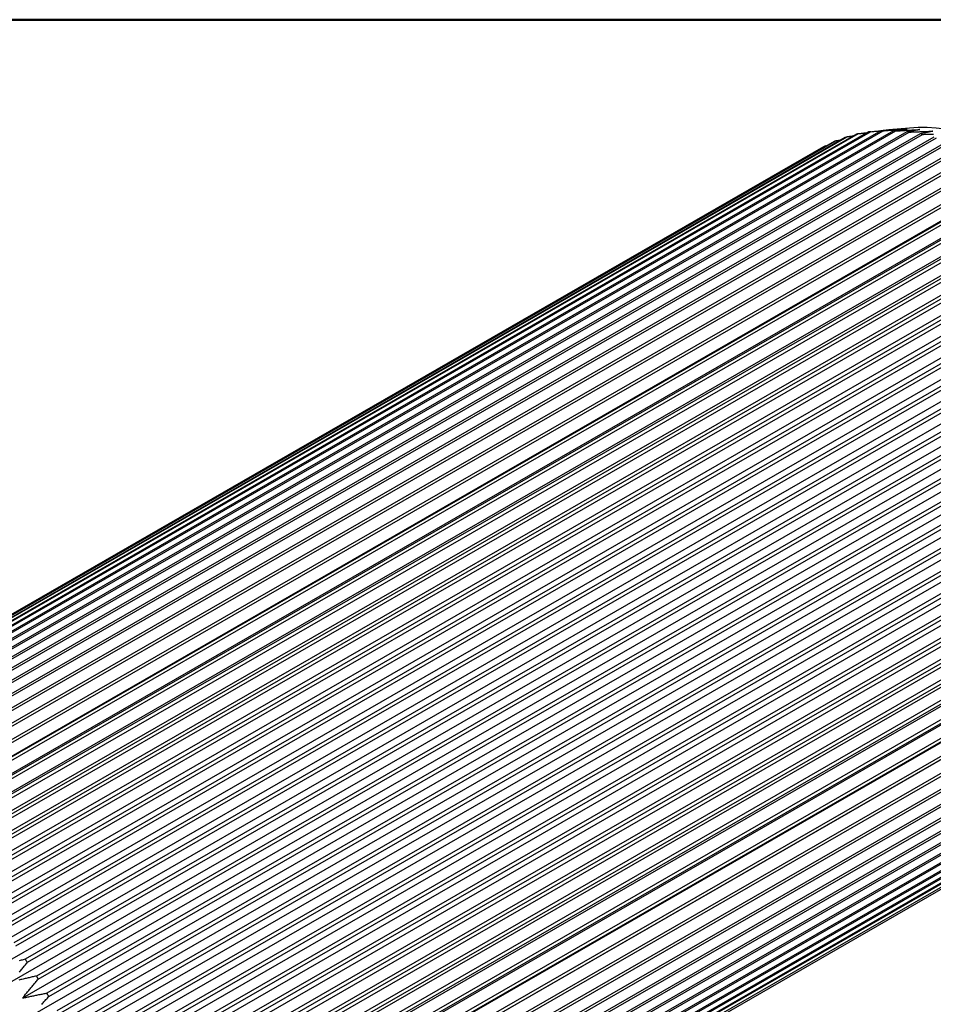
# Model space of a CAD drawing. Units: inches. Extents: x 0.1 to 10.9, y 0.1 to 8.4.
# Drawn here: x 7.3 to 9.5, y 5.8 to 8.1 of the extents above; entities that cross this region are included whole.
import ezdxf

# ---------------------------------------------------------------- set-up
doc = ezdxf.new("R2010")
doc.units = ezdxf.units.IN
doc.header["$MEASUREMENT"] = 0
for name, color, linetype, lineweight in [('Border_0', 7, 'Continuous', 50), ('Visible Edges(ANSI)', 7, 'Continuous', 25), ('Visible Tangent Edges(ANSI)', 7, 'Continuous', 25)]:
    doc.layers.add(name, color=color, linetype=linetype, lineweight=lineweight)

# ---------------------------------------------------------------- blocks, each defined once
blk = doc.blocks.new('Borders Default Border')
at = {"layer": 'Border_0', "flags": 128}
blk.add_lwpolyline([(0.38, 0.38), (0.38, 8.12), (10.62, 8.12), (10.62, 0.38), (0.38, 0.38)], dxfattribs=at)

msp = doc.modelspace()

# ---------------------------------------------------------------- linework, layer by layer
at = {"layer": 'Visible Edges(ANSI)'}
for p, q in [((6.7208, 6.3073), (9.4078, 7.8547)), ((9.4328, 7.8546), (6.7458, 6.3072)), ((9.4706, 7.861), (9.4216, 7.8566)), ((9.3167, 7.839), (6.6297, 6.2917)), ((6.6346, 6.2932), (9.3216, 7.8406)), ((9.3441, 7.8467), (6.6571, 6.2993)), ((6.6622, 6.3005), (9.3492, 7.8478)), ((9.3727, 7.8518), (6.6857, 6.3045)), ((6.691, 6.3052), (9.378, 7.8525)), ((9.4023, 7.8545), (6.7153, 6.3071)), ((6.7514, 6.307), (9.4384, 7.8543)), ((9.4642, 7.8521), (6.7772, 6.3048)), ((6.7829, 6.3041), (9.4699, 7.8514)), ((9.4962, 7.8472), (6.8092, 6.2999)), ((6.8151, 6.2987), (9.5021, 7.846)), ((9.5289, 7.8397), (6.8419, 6.2924)), ((6.8479, 6.2908), (9.5349, 7.8381)), ((9.2655, 7.8163), (6.5785, 6.2689)), ((6.5829, 6.2714), (9.2699, 7.8187)), ((9.2905, 7.8289), (6.6035, 6.2815)), ((6.6081, 6.2836), (9.2951, 7.8309)), ((9.5621, 7.8298), (6.8751, 6.2825)), ((6.8812, 6.2804), (9.5682, 7.8278)), ((9.5957, 7.8174), (6.9087, 6.2701)), ((6.9148, 6.2676), (9.6019, 7.8149)), ((9.2699, 7.8187), (9.2742, 7.8195)), ((9.6296, 7.8026), (6.9426, 6.2553)), ((6.9488, 6.2524), (9.6358, 7.7997)), ((9.6637, 7.7855), (6.9767, 6.2381)), ((6.9829, 6.2348), (9.6699, 7.7821)), ((9.6978, 7.766), (7.0108, 6.2187)), ((7.017, 6.2149), (9.704, 7.7623)), ((9.756, 7.76), (6.9913, 6.1679)), ((9.7892, 7.7376), (7.0245, 6.1455)), ((9.7319, 7.7443), (7.0449, 6.197)), ((7.0511, 6.1928), (9.7381, 7.7402)), ((9.7659, 7.7205), (7.0788, 6.1731)), ((7.085, 6.1686), (9.772, 7.7159)), ((9.8222, 7.7131), (7.0575, 6.121)), ((9.7995, 7.6945), (7.1125, 6.1472)), ((9.8549, 7.6866), (7.0901, 6.0945)), ((7.1186, 6.1423), (9.8056, 7.6896)), ((9.8328, 7.6666), (7.1458, 6.1192)), ((9.8871, 7.6582), (7.1224, 6.0661)), ((7.1518, 6.114), (9.8388, 7.6613)), ((9.9188, 7.628), (7.154, 6.0359)), ((9.8656, 7.6367), (7.1786, 6.0894)), ((7.1845, 6.0838), (9.8715, 7.6311)), ((9.9498, 7.5961), (7.1851, 6.004)), ((9.8978, 7.6051), (7.2108, 6.0577)), ((7.2165, 6.0518), (9.9035, 7.5991)), ((9.9801, 7.5625), (7.2154, 5.9704)), ((9.9293, 7.5717), (7.2423, 6.0243)), ((7.2479, 6.0181), (9.9349, 7.5655)), ((10.0095, 7.5275), (7.2448, 5.9354)), ((9.9599, 7.5367), (7.2729, 5.9894)), ((7.2784, 5.9829), (9.9654, 7.5302)), ((10.038, 7.4911), (7.2733, 5.899)), ((9.9897, 7.5002), (7.3027, 5.9529)), ((7.308, 5.9461), (9.995, 7.4935)), ((10.0185, 7.4624), (7.3315, 5.9151)), ((7.3366, 5.9081), (10.0236, 7.4554)), ((10.0654, 7.4535), (7.3007, 5.8614)), ((10.0918, 7.4147), (7.3271, 5.8226)), ((10.0461, 7.4233), (7.3591, 5.876)), ((7.364, 5.8688), (10.051, 7.4161)), ((10.1169, 7.3749), (7.3522, 5.7828)), ((10.0726, 7.3832), (7.3856, 5.8358)), ((7.3902, 5.8284), (10.0772, 7.3758)), ((10.0978, 7.342), (7.4108, 5.7947)), ((10.1407, 7.3342), (7.376, 5.7421)), ((7.4152, 5.7871), (10.1022, 7.3345)), ((10.1631, 7.2928), (7.3984, 5.7007)), ((10.1216, 7.3), (7.4346, 5.7527)), ((7.4387, 5.745), (10.1258, 7.2924)), ((10.1841, 7.2508), (7.4194, 5.6587)), ((10.144, 7.2573), (7.457, 5.71)), ((7.4609, 5.7022), (10.1479, 7.2495)), ((10.2035, 7.2083), (7.4388, 5.6162)), ((10.1648, 7.2141), (7.4778, 5.6667)), ((7.4814, 5.6589), (10.1684, 7.2062)), ((10.2214, 7.1655), (7.4567, 5.5734)), ((10.1841, 7.1704), (7.4971, 5.6231)), ((7.5004, 5.6151), (10.1874, 7.1625)), ((10.2017, 7.1265), (7.5147, 5.5791)), ((10.2376, 7.1225), (7.4729, 5.5304)), ((7.5177, 5.5711), (10.2047, 7.1185)), ((10.2522, 7.0794), (7.4875, 5.4873)), ((10.2176, 7.0824), (7.5306, 5.535)), ((7.5333, 5.527), (10.2203, 7.0744)), ((10.265, 7.0365), (7.5003, 5.4444)), ((10.2318, 7.0383), (7.5448, 5.491)), ((7.5472, 5.483), (10.2342, 7.0303)), ((10.276, 6.9938), (7.5113, 5.4017)), ((10.2442, 6.9944), (7.5572, 5.4471)), ((7.5592, 5.4391), (10.2462, 6.9865)), ((10.2851, 6.9515), (7.5204, 5.3594)), ((10.2547, 6.9508), (7.5677, 5.4035)), ((7.5694, 5.3956), (10.2564, 6.9429)), ((10.2925, 6.9097), (7.5278, 5.3176)), ((10.2633, 6.9076), (7.5763, 5.3603)), ((7.5777, 5.3525), (10.2647, 6.8999)), ((10.2979, 6.8685), (7.5332, 5.2764)), ((10.27, 6.8651), (7.583, 5.3177)), ((7.584, 5.3101), (10.271, 6.8574)), ((10.3015, 6.8282), (7.5368, 5.2361)), ((10.2748, 6.8232), (7.5878, 5.2759)), ((7.5885, 5.2684), (10.2755, 6.8158)), ((10.3031, 6.7887), (7.5384, 5.1966)), ((10.2776, 6.7823), (7.5906, 5.2349)), ((7.5909, 5.2276), (10.2779, 6.775)), ((10.2785, 6.7423), (7.5915, 5.195)), ((7.5915, 5.1878), (10.2785, 6.7352)), ((10.2774, 6.7035), (7.5904, 5.1561)), ((7.59, 5.1492), (10.277, 6.6966)), ((7.5867, 5.1119), (10.2737, 6.6593)), ((10.2744, 6.6659), (7.5874, 5.1186)), ((7.5813, 5.076), (10.2683, 6.6233)), ((10.2694, 6.6297), (7.5824, 5.0824)), ((7.5741, 5.0416), (10.2611, 6.589)), ((10.2625, 6.5951), (7.5755, 5.0477)), ((10.2537, 6.562), (7.5667, 5.0147)), ((7.5649, 5.0089), (10.2519, 6.5562)), ((7.5539, 4.9779), (10.2409, 6.5252)), ((10.243, 6.5307), (7.556, 4.9833)), ((7.541, 4.9487), (10.228, 6.4961)), ((10.2305, 6.5012), (7.5435, 4.9539)), ((7.5264, 4.9215), (10.2134, 6.4689)), ((10.2161, 6.4736), (7.5291, 4.9263)), ((7.51, 4.8963), (10.197, 6.4437)), ((10.2001, 6.4481), (7.513, 4.9007)), ((7.4919, 4.8733), (10.1789, 6.4206)), ((10.1823, 6.4247), (7.4953, 4.8773)), ((10.1628, 6.4034), (7.4758, 4.8561)), ((10.1462, 6.3884), (7.4578, 4.8402))]:
    msp.add_line(p, q, dxfattribs=at)
at = {"layer": 'Visible Edges(ANSI)', "flags": 128}
for points in [[(9.378, 7.8525), (9.3805, 7.8527), (9.3829, 7.853), (9.3854, 7.8532), (9.3878, 7.8534), (9.3903, 7.8537), (9.3927, 7.8539), (9.3951, 7.8541), (9.3976, 7.8543), (9.4, 7.8546), (9.4024, 7.8548), (9.4048, 7.855), (9.4072, 7.8552), (9.4097, 7.8555), (9.4121, 7.8557), (9.4145, 7.8559), (9.4169, 7.8561), (9.4193, 7.8563), (9.4216, 7.8566), (9.424, 7.8568), (9.4264, 7.857), (9.4288, 7.8572), (9.4312, 7.8574), (9.4335, 7.8576), (9.4359, 7.8578)], [(9.4359, 7.8578), (9.4345, 7.8577), (9.4332, 7.8576), (9.4318, 7.8574), (9.4304, 7.8573), (9.4291, 7.8572), (9.4277, 7.857), (9.4263, 7.8569), (9.4249, 7.8568), (9.4235, 7.8566), (9.4221, 7.8565), (9.4207, 7.8564), (9.4193, 7.8562), (9.4179, 7.8561), (9.4165, 7.8559), (9.4151, 7.8558), (9.4137, 7.8557), (9.4123, 7.8555), (9.4109, 7.8554), (9.4094, 7.8552), (9.408, 7.8551), (9.4066, 7.8549), (9.4052, 7.8548), (9.4037, 7.8546), (9.4023, 7.8545)], [(9.4078, 7.8547), (9.4102, 7.8549), (9.4127, 7.8551), (9.4151, 7.8552), (9.4175, 7.8554), (9.42, 7.8556), (9.4224, 7.8558), (9.4248, 7.856), (9.4272, 7.8562), (9.4296, 7.8563), (9.432, 7.8565), (9.4344, 7.8567), (9.4368, 7.8569), (9.4392, 7.8571), (9.4416, 7.8572), (9.444, 7.8574), (9.4464, 7.8576), (9.4488, 7.8578), (9.4512, 7.8579), (9.4535, 7.8581), (9.4559, 7.8583), (9.4583, 7.8584), (9.4606, 7.8586), (9.463, 7.8588), (9.4653, 7.8589)], [(9.4653, 7.8589), (9.464, 7.8588), (9.4627, 7.8586), (9.4614, 7.8584), (9.46, 7.8583), (9.4587, 7.8581), (9.4574, 7.8579), (9.456, 7.8577), (9.4547, 7.8576), (9.4533, 7.8574), (9.452, 7.8572), (9.4506, 7.857), (9.4493, 7.8568), (9.4479, 7.8567), (9.4466, 7.8565), (9.4452, 7.8563), (9.4439, 7.8561), (9.4425, 7.8559), (9.4411, 7.8557), (9.4397, 7.8555), (9.4384, 7.8553), (9.437, 7.8552), (9.4356, 7.855), (9.4342, 7.8548), (9.4328, 7.8546)], [(9.4384, 7.8543), (9.4409, 7.8545), (9.4433, 7.8546), (9.4457, 7.8548), (9.4481, 7.8549), (9.4505, 7.8551), (9.453, 7.8552), (9.4554, 7.8553), (9.4578, 7.8555), (9.4602, 7.8556), (9.4625, 7.8558), (9.4649, 7.8559), (9.4673, 7.856), (9.4697, 7.8562), (9.4721, 7.8563), (9.4745, 7.8564), (9.4768, 7.8566), (9.4792, 7.8567), (9.4815, 7.8568), (9.4839, 7.857), (9.4863, 7.8571), (9.4886, 7.8572), (9.491, 7.8573), (9.4933, 7.8575), (9.4956, 7.8576)], [(9.4956, 7.8576), (9.4944, 7.8574), (9.4931, 7.8572), (9.4918, 7.8569), (9.4905, 7.8567), (9.4892, 7.8565), (9.4879, 7.8563), (9.4866, 7.8561), (9.4853, 7.8558), (9.484, 7.8556), (9.4827, 7.8554), (9.4814, 7.8552), (9.4801, 7.8549), (9.4788, 7.8547), (9.4775, 7.8545), (9.4762, 7.8543), (9.4748, 7.854), (9.4735, 7.8538), (9.4722, 7.8536), (9.4709, 7.8533), (9.4695, 7.8531), (9.4682, 7.8529), (9.4669, 7.8526), (9.4655, 7.8524), (9.4642, 7.8521)], [(9.2951, 7.8309), (9.2955, 7.831), (9.296, 7.831), (9.2964, 7.8311), (9.2968, 7.8312), (9.2972, 7.8312), (9.2977, 7.8313), (9.2981, 7.8314), (9.2985, 7.8314), (9.299, 7.8315), (9.2994, 7.8316), (9.2998, 7.8316), (9.3002, 7.8317), (9.3007, 7.8317), (9.3011, 7.8318), (9.3015, 7.8319), (9.3019, 7.8319), (9.3023, 7.832), (9.3028, 7.8321), (9.3032, 7.8321), (9.3036, 7.8322), (9.304, 7.8323), (9.3045, 7.8323), (9.3049, 7.8324), (9.3053, 7.8325)], [(9.3216, 7.8406), (9.3222, 7.8407), (9.3229, 7.8408), (9.3235, 7.8408), (9.3242, 7.8409), (9.3248, 7.841), (9.3255, 7.8411), (9.3261, 7.8412), (9.3268, 7.8413), (9.3274, 7.8414), (9.3281, 7.8415), (9.3287, 7.8415), (9.3294, 7.8416), (9.33, 7.8417), (9.3307, 7.8418), (9.3313, 7.8419), (9.332, 7.842), (9.3326, 7.8421), (9.3333, 7.8421), (9.3339, 7.8422), (9.3346, 7.8423), (9.3352, 7.8424), (9.3359, 7.8425), (9.3365, 7.8426), (9.3372, 7.8427)], [(9.3492, 7.8478), (9.3501, 7.8479), (9.351, 7.848), (9.3518, 7.8481), (9.3527, 7.8482), (9.3535, 7.8483), (9.3544, 7.8484), (9.3552, 7.8485), (9.3561, 7.8486), (9.357, 7.8487), (9.3578, 7.8488), (9.3587, 7.8489), (9.3595, 7.849), (9.3604, 7.8491), (9.3612, 7.8492), (9.3621, 7.8493), (9.3629, 7.8494), (9.3638, 7.8494), (9.3646, 7.8495), (9.3655, 7.8496), (9.3663, 7.8497), (9.3672, 7.8498), (9.368, 7.8499), (9.3689, 7.85), (9.3697, 7.8501)], [(9.4699, 7.8514), (9.4723, 7.8515), (9.4747, 7.8517), (9.4771, 7.8518), (9.4795, 7.8519), (9.4819, 7.852), (9.4843, 7.8521), (9.4867, 7.8522), (9.4891, 7.8523), (9.4915, 7.8524), (9.4938, 7.8525), (9.4962, 7.8526), (9.4986, 7.8527), (9.5009, 7.8528), (9.5033, 7.8529), (9.5057, 7.853), (9.508, 7.8531), (9.5103, 7.8531), (9.5127, 7.8532), (9.515, 7.8533), (9.5174, 7.8534), (9.5197, 7.8535), (9.522, 7.8536), (9.5243, 7.8537), (9.5267, 7.8538)], [(9.5267, 7.8538), (9.5254, 7.8535), (9.5242, 7.8532), (9.5229, 7.853), (9.5217, 7.8527), (9.5205, 7.8525), (9.5192, 7.8522), (9.518, 7.8519), (9.5167, 7.8517), (9.5154, 7.8514), (9.5142, 7.8511), (9.5129, 7.8508), (9.5117, 7.8506), (9.5104, 7.8503), (9.5091, 7.85), (9.5078, 7.8497), (9.5066, 7.8495), (9.5053, 7.8492), (9.504, 7.8489), (9.5027, 7.8486), (9.5014, 7.8483), (9.5001, 7.8481), (9.4988, 7.8478), (9.4975, 7.8475), (9.4962, 7.8472)], [(9.5021, 7.846), (9.5045, 7.8461), (9.5069, 7.8462), (9.5093, 7.8462), (9.5116, 7.8463), (9.514, 7.8464), (9.5164, 7.8465), (9.5188, 7.8465), (9.5211, 7.8466), (9.5235, 7.8466), (9.5258, 7.8467), (9.5282, 7.8468)], [(7.3591, 5.876), (7.3567, 5.8754), (7.3542, 5.8748), (7.3517, 5.8741), (7.3493, 5.8735), (7.3468, 5.8729), (7.3444, 5.8723)], [(7.3453, 5.8455), (7.3469, 5.8475), (7.3484, 5.8494), (7.35, 5.8513), (7.3515, 5.8533), (7.3531, 5.8552), (7.3546, 5.8571), (7.3562, 5.8591), (7.3577, 5.861), (7.3593, 5.863), (7.3609, 5.8649), (7.3624, 5.8669), (7.364, 5.8688)], [(7.3856, 5.8358), (7.3831, 5.8353), (7.3806, 5.8347), (7.3782, 5.8341), (7.3757, 5.8336), (7.3732, 5.833), (7.3708, 5.8325), (7.3683, 5.8319), (7.3659, 5.8313), (7.3634, 5.8308), (7.361, 5.8302), (7.3585, 5.8297), (7.3561, 5.8291), (7.3537, 5.8286), (7.3512, 5.828), (7.3488, 5.8275), (7.3464, 5.8269), (7.3439, 5.8264)], [(7.3522, 5.7828), (7.3537, 5.7847), (7.3553, 5.7865), (7.3568, 5.7884), (7.3584, 5.7903), (7.36, 5.7922), (7.3615, 5.7941), (7.3631, 5.796), (7.3647, 5.7979), (7.3663, 5.7998), (7.3678, 5.8017), (7.3694, 5.8036), (7.371, 5.8055), (7.3726, 5.8074), (7.3742, 5.8093), (7.3758, 5.8112), (7.3774, 5.8131), (7.379, 5.815), (7.3806, 5.8169), (7.3822, 5.8188), (7.3838, 5.8208), (7.3854, 5.8227), (7.387, 5.8246), (7.3886, 5.8265), (7.3902, 5.8284)], [(7.4108, 5.7947), (7.4083, 5.7942), (7.4058, 5.7937), (7.4033, 5.7932), (7.4009, 5.7927), (7.3984, 5.7921), (7.3959, 5.7916), (7.3935, 5.7911), (7.391, 5.7906), (7.3886, 5.7901), (7.3861, 5.7896), (7.3837, 5.7891), (7.3812, 5.7886), (7.3788, 5.7882), (7.3764, 5.7877), (7.3739, 5.7872), (7.3715, 5.7867), (7.3691, 5.7862), (7.3666, 5.7857), (7.3642, 5.7852), (7.3618, 5.7847), (7.3594, 5.7842), (7.357, 5.7838), (7.3546, 5.7833), (7.3522, 5.7828)], [(7.3987, 5.7682), (7.4003, 5.7701), (7.4019, 5.772), (7.4036, 5.7739), (7.4052, 5.7758), (7.4069, 5.7777), (7.4085, 5.7795), (7.4102, 5.7814), (7.4119, 5.7833), (7.4135, 5.7852), (7.4152, 5.7871)]]:
    msp.add_lwpolyline(points, dxfattribs=at)
at = {"layer": 'Visible Edges(ANSI)'}
for centre, major_axis, start_param, end_param in [((9.7546, 7.1274), (0.4015, -0.6973), 0.26081, 2.880783), ((9.6839, 7.0867), (-0.4197, 0.7288), 5.98252, 5.992918), ((9.6839, 7.0867), (-0.4197, 0.7288), 5.925108, 5.935506), ((9.6839, 7.0867), (-0.4197, 0.7288), 6.154757, 6.165154), ((9.6839, 7.0867), (-0.4197, 0.7288), 6.097344, 6.107742), ((9.6839, 7.0867), (-0.4197, 0.7288), 6.039932, 6.05033), ((9.6839, 7.0867), (0.4197, -0.7288), 2.726103, 2.736501), ((9.6839, 7.0867), (0.4197, -0.7288), 2.668691, 2.679089), ((9.6839, 7.0867), (-0.4197, 0.7288), 6.269581, 6.279979), ((9.6839, 7.0867), (-0.4197, 0.7288), 6.212169, 6.222567), ((6.9261, 5.4987), (-0.4015, 0.6973), 3.187534, 7.811908), ((6.9261, 5.4987), (0.3368, -0.5849), 0.205349, 4.510908), ((6.9968, 5.5394), (-0.4197, 0.7288), 4.834277, 4.844675), ((6.9968, 5.5394), (-0.4197, 0.7288), 4.776865, 4.787263), ((6.9968, 5.5394), (-0.4197, 0.7288), 4.719453, 4.729851)]:
    msp.add_ellipse(centre, major_axis=major_axis, ratio=0.578093, start_param=start_param, end_param=end_param, dxfattribs=at)
at = {"layer": 'Visible Tangent Edges(ANSI)'}
msp.add_line((10.1488, 6.3903), (7.4617, 4.8429), dxfattribs=at)

# ---------------------------------------------------------------- block references
msp.add_blockref('Borders Default Border', (0, 0))

doc.saveas('drawing.dxf')
